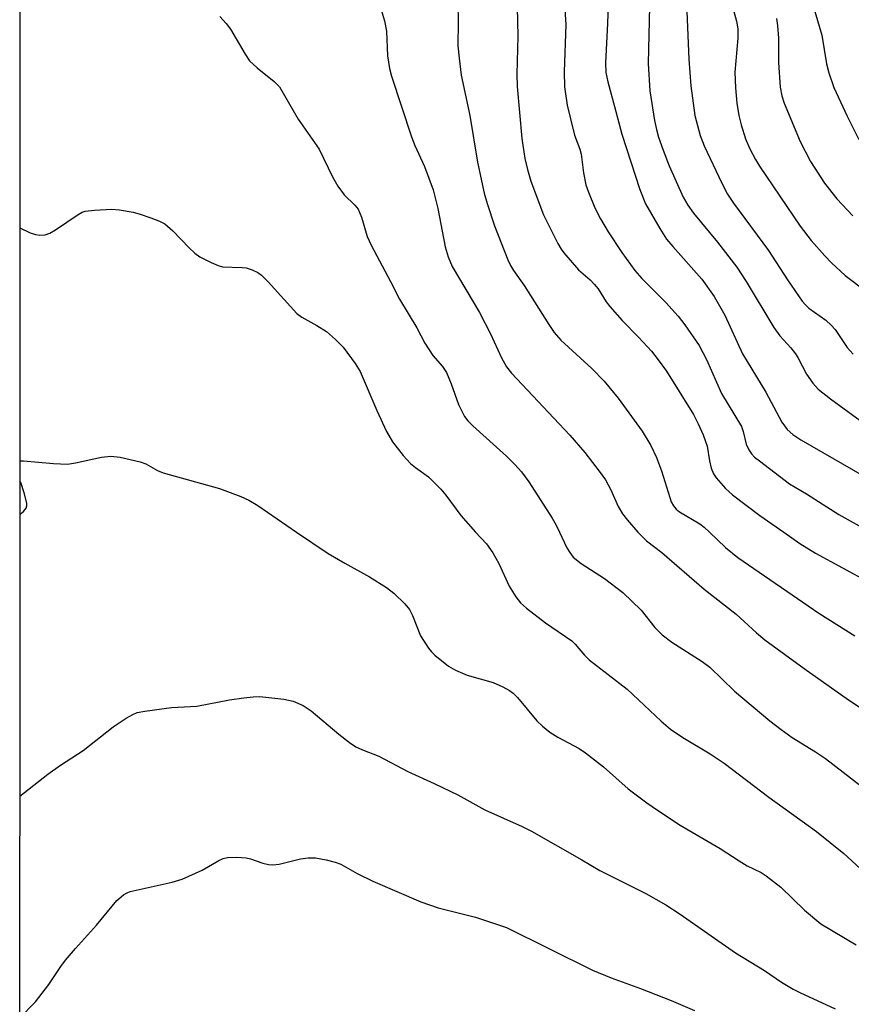
# Model space of a CAD drawing. Units: inches. Extents: x 1201772 to 1207771, y 557457 to 561457.
# Drawn here: x 1201772 to 1201926, y 560912 to 561095 of the extents above; entities that cross this region are included whole.
import ezdxf

# ---------------------------------------------------------------- set-up
doc = ezdxf.new("R2010")
doc.units = ezdxf.units.IN
doc.header["$MEASUREMENT"] = 0
doc.layers.add('NTRL-Trees', color=3, linetype='Continuous')
doc.layers.add('Undefined', color=1, linetype='Continuous')

msp = doc.modelspace()

# ---------------------------------------------------------------- linework, layer by layer
at = {"layer": 'NTRL-Trees'}
msp.add_polyline3d([(1201771.7, 560430.34, 0), (1201771.76, 561457.02, 0), (1202946.68, 561456.9, 0), (1202960, 561440.14, 0), (1203008.18, 561383.28, 0), (1203033.37, 561358.26, 0)], dxfattribs=at)
at = {"layer": 'Undefined'}
for points, elevation in [([(1201894.85, 561111.48), (1201895.83, 561087.73), (1201896.21, 561082.76), (1201896.95, 561077.29), (1201897.94, 561073.58), (1201898.68, 561071.66), (1201901.92, 561064.74), (1201903, 561062.7), (1201904.08, 561060.99), (1201910.61, 561052.22), (1201914.14, 561046.79), (1201916.85, 561042.83), (1201917.43, 561042.15), (1201918.07, 561041.56), (1201921.2, 561039.32), (1201922.23, 561038.4), (1201922.93, 561037.58), (1201925.2, 561034.25), (1201926.29, 561033)], 500), ([(1201863.78, 561105.57), (1201864.11, 561092.01), (1201863.89, 561084.92), (1201863.97, 561082.65), (1201864.82, 561073.02), (1201865.39, 561069.32), (1201865.87, 561067.28), (1201866.53, 561065.07), (1201868.88, 561058.87), (1201871.52, 561053.53), (1201872.12, 561052.5), (1201872.64, 561051.79), (1201875.35, 561048.67), (1201877.49, 561046.8), (1201878.28, 561046), (1201878.97, 561045.11), (1201880.46, 561042.74), (1201881.15, 561041.83), (1201883.46, 561039.23), (1201886.51, 561036.14), (1201888.88, 561033.56), (1201890.14, 561031.98), (1201891.66, 561029.86), (1201896.67, 561021.83), (1201897.57, 561020.1), (1201898.46, 561018.05), (1201899.2, 561015.92), (1201899.63, 561013.23), (1201899.97, 561011.84), (1201900.4, 561010.79), (1201900.88, 561010.07), (1201902.63, 561008.1), (1201903.93, 561006.9), (1201909, 561003.11), (1201913.41, 561000)], 508), ([(1201872.53, 561101.72), (1201873.02, 561094.16), (1201872.67, 561085.36), (1201872.77, 561082.62), (1201873.27, 561079.18), (1201873.85, 561076.67), (1201874.64, 561073.62), (1201875.59, 561071), (1201875.84, 561070.11), (1201876.27, 561066.66), (1201876.74, 561064.4), (1201877.18, 561063.04), (1201878.41, 561060.13), (1201879.42, 561058.12), (1201880.84, 561055.71), (1201883.41, 561051.86), (1201885.8, 561048.55), (1201887.09, 561047.01), (1201891.58, 561042.57), (1201893.86, 561040.05), (1201895.1, 561038.45), (1201897.74, 561034.6), (1201899.08, 561032.02), (1201901.89, 561025.71), (1201905.57, 561019.57), (1201905.91, 561018.64), (1201906.45, 561016.29), (1201906.94, 561015.25), (1201907.42, 561014.53), (1201908.02, 561013.92), (1201908.91, 561013.19), (1201914.46, 561008.98), (1201917.62, 561007.09), (1201923.66, 561003.29), (1201929.49, 561000)], 506), ([(1201881.01, 561103.29), (1201880.74, 561094.33), (1201880.37, 561087.06), (1201880.43, 561085.27), (1201880.77, 561083.53), (1201882.06, 561078.94), (1201883.38, 561073.83), (1201886.72, 561063.52), (1201887.76, 561060.86), (1201890.44, 561056.31), (1201891.7, 561054.33), (1201892.82, 561052.98), (1201898.21, 561046.9), (1201900.5, 561043.71), (1201902.47, 561040.24), (1201905.78, 561033.08), (1201910.09, 561025.96), (1201913.06, 561020.42), (1201914.03, 561019.03), (1201915.12, 561018.09), (1201916.61, 561017.14), (1201930.45, 561009.13), (1201937.51, 561005.31), (1201945.71, 561000)], 504), ([(1201903.24, 561099.94), (1201904.64, 561094.8), (1201904.89, 561093.35), (1201904.88, 561091.63), (1201904.35, 561085.3), (1201904.47, 561082.41), (1201904.71, 561079.53), (1201905.11, 561077.25), (1201905.51, 561075.54), (1201906.32, 561072.97), (1201907.12, 561071.12), (1201908.16, 561069.11), (1201908.92, 561067.87), (1201916.48, 561056.76), (1201918.53, 561054.06), (1201921.03, 561051.23), (1201922.25, 561049.97), (1201924.84, 561047.59), (1201928.81, 561044.54)], 498), ([(1201852.99, 561098.25), (1201853.04, 561094.5), (1201852.98, 561090.19), (1201853.19, 561087.9), (1201853.61, 561084.76), (1201855.2, 561077.3), (1201856.61, 561068.61), (1201857.86, 561062.89), (1201858.41, 561060.92), (1201859.75, 561056.82), (1201862.24, 561050.52), (1201862.73, 561049.46), (1201863.27, 561048.55), (1201865.25, 561045.72), (1201869.85, 561038.48), (1201870.83, 561037.04), (1201872.08, 561035.61), (1201877.8, 561030.34), (1201880.09, 561028.01), (1201882.73, 561024.86), (1201887.18, 561018.7), (1201888.76, 561016.09), (1201889.84, 561013.83), (1201890.74, 561011.37), (1201892.27, 561006.39), (1201892.57, 561005.59), (1201892.97, 561004.88), (1201893.48, 561004.28), (1201894.09, 561003.75), (1201897.86, 561001.54), (1201898.64, 561000.93), (1201899.65, 561000)], 510), ([(1201918.37, 561099.36), (1201920.47, 561092.17), (1201921.35, 561086.83), (1201921.76, 561085.16), (1201922.69, 561082.45), (1201925.16, 561077.14), (1201927.36, 561072.84)], 494), ([(1201838.8, 561096.66), (1201839.36, 561094.81), (1201839.72, 561092.92), (1201839.92, 561088.34), (1201840.32, 561085.98), (1201840.67, 561084.54), (1201844.36, 561073.33), (1201845, 561071.72), (1201846.76, 561067.83), (1201848.39, 561063.48), (1201849.28, 561060.01), (1201850.6, 561052.9), (1201851.19, 561051.06), (1201851.94, 561049.27), (1201856.97, 561040.71), (1201859.05, 561036.76), (1201861.09, 561032.31), (1201862, 561030.66), (1201862.95, 561029.5), (1201873.74, 561017.96), (1201876.55, 561014.75), (1201879.4, 561011.07), (1201880.33, 561009.69), (1201881.33, 561007.86), (1201882.72, 561004.73), (1201883.51, 561003.36), (1201884.42, 561002.21), (1201886.38, 561000)], 512), ([(1201888.54, 561097.46), (1201888.25, 561086.93), (1201888.6, 561081.83), (1201889.42, 561076.35), (1201889.8, 561074.68), (1201890.21, 561073.28), (1201891.03, 561070.86), (1201892.17, 561067.93), (1201894.79, 561062.15), (1201895.66, 561060.62), (1201896.66, 561059.16), (1201901.12, 561053.77), (1201904.7, 561049.15), (1201906.46, 561046.48), (1201911.56, 561037.94), (1201912.68, 561036.39), (1201914.73, 561034.15), (1201915.61, 561033.08), (1201916.06, 561032.36), (1201917.65, 561029.31), (1201918.84, 561027.64), (1201919.81, 561026.54), (1201922.08, 561024.7), (1201929.2, 561019.54)], 502), ([(1201808.83, 561095.64), (1201810, 561094.33), (1201810.8, 561093.29), (1201813.52, 561088.66), (1201814.35, 561087.44), (1201815.73, 561086.1), (1201818.9, 561083.61), (1201819.89, 561082.61), (1201823.33, 561076.57), (1201827.24, 561071.05), (1201829.71, 561065.92), (1201830.72, 561064.16), (1201831.87, 561062.53), (1201833.87, 561060.64), (1201834.46, 561059.88), (1201835.13, 561058.43), (1201836.18, 561054.8), (1201836.88, 561053.24), (1201840.51, 561046.49), (1201842.16, 561043.19), (1201845.35, 561037.86), (1201846.85, 561035.02), (1201848.33, 561032.77), (1201850.12, 561030.69), (1201850.85, 561029.59), (1201851.72, 561027.51), (1201853.09, 561023.66), (1201854.23, 561021.46), (1201854.83, 561020.67), (1201855.75, 561019.69), (1201861.98, 561014.09), (1201863.56, 561012.52), (1201864.78, 561011.16), (1201866.13, 561009.31), (1201870.48, 561002.59), (1201871.22, 561001.31), (1201871.84, 561000)], 514), ([(1201912.08, 561095.29), (1201912.29, 561093.94), (1201912.43, 561091.64), (1201912.47, 561087.12), (1201912.78, 561082.54), (1201913.06, 561080.91), (1201913.47, 561079.56), (1201916.48, 561072.44), (1201918.41, 561068.73), (1201920.99, 561064.74), (1201923.29, 561061.84), (1201926.23, 561058.65)], 496), ([(1201771.74, 561056.44), (1201773.66, 561055.51), (1201774.65, 561055.18), (1201775.41, 561055.07), (1201776.42, 561055.12), (1201777.32, 561055.46), (1201778.34, 561056.07), (1201782.55, 561058.91), (1201783.32, 561059.32), (1201783.87, 561059.5), (1201785.59, 561059.73), (1201788.82, 561059.88), (1201790.24, 561059.76), (1201792.77, 561059.34), (1201793.87, 561059.05), (1201796.03, 561058.28), (1201797.63, 561057.66), (1201798.64, 561057.16), (1201800.13, 561055.91), (1201803.13, 561052.72), (1201804.17, 561051.72), (1201805.12, 561051.08), (1201807.19, 561050.02), (1201808.5, 561049.44), (1201809.32, 561049.22), (1201812.96, 561049.09), (1201813.73, 561049), (1201814.83, 561048.66), (1201815.86, 561048.16), (1201816.54, 561047.66), (1201817.77, 561046.44), (1201823.08, 561040.54), (1201824.01, 561039.88), (1201826.84, 561038.33), (1201828.6, 561037.22), (1201830.31, 561035.74), (1201831.7, 561034.31), (1201833.94, 561031.26), (1201834.88, 561029.79), (1201837.92, 561022.58), (1201839.73, 561018.67), (1201840.85, 561016.72), (1201842.86, 561014.22), (1201844.22, 561012.72), (1201845.1, 561011.99), (1201847.56, 561010.23), (1201849.84, 561007.98), (1201850.77, 561006.85), (1201853.53, 561003.05), (1201856.27, 561000)], 516), ([(1201823.06, 561000), (1201828.91, 560996.06), (1201831.99, 560994.23), (1201836.59, 560991.73), (1201839.72, 560989.73), (1201841.08, 560988.69), (1201843.13, 560986.7), (1201843.99, 560985.64), (1201844.56, 560984.52), (1201846.06, 560980.74), (1201847.5, 560978.49), (1201848.06, 560977.8), (1201848.69, 560977.18), (1201851.24, 560975.14), (1201852.53, 560974.4), (1201854.73, 560973.48), (1201859.55, 560972.12), (1201861.33, 560971.31), (1201862.54, 560970.64), (1201863.21, 560970.13), (1201864.03, 560969.31), (1201867.62, 560964.98), (1201868.68, 560963.99), (1201870.03, 560962.89), (1201871.49, 560961.99), (1201875.49, 560959.86), (1201876.66, 560959.09), (1201880, 560956.47), (1201884.57, 560952.4), (1201888.04, 560949.77), (1201889.99, 560948.43), (1201894.21, 560945.67), (1201901.61, 560941.29), (1201905.15, 560939), (1201906.66, 560938.13), (1201909.21, 560936.87), (1201910.19, 560936.25), (1201912.91, 560934.13), (1201917.25, 560929.86), (1201920.33, 560927.35), (1201926.83, 560923.47)], 518), ([(1201856.27, 561000), (1201858.31, 560997.81), (1201859.45, 560996.17), (1201860.59, 560994.2), (1201862.49, 560990), (1201863.7, 560988.02), (1201864.6, 560986.89), (1201865.71, 560985.92), (1201869.23, 560983.18), (1201874.13, 560979.81), (1201874.74, 560979.23), (1201876.47, 560977.17), (1201877.36, 560976.28), (1201884.4, 560970.86), (1201890.69, 560964.96), (1201892.44, 560963.47), (1201894.71, 560961.89), (1201899.75, 560958.87), (1201902.37, 560957.14), (1201910.66, 560950.85), (1201919.5, 560944.47), (1201924.54, 560940.39), (1201929.9, 560935.51)], 516), ([(1201871.84, 561000), (1201873.17, 560997.08), (1201873.72, 560996.19), (1201874.37, 560995.38), (1201875.87, 560994.19), (1201880.2, 560991.41), (1201883.59, 560988.81), (1201886.97, 560985.53), (1201889.5, 560982.31), (1201890.89, 560980.95), (1201892.68, 560979.56), (1201898.28, 560975.98), (1201899.69, 560974.98), (1201904.28, 560970.51), (1201910.87, 560965), (1201912.92, 560963.37), (1201914.98, 560961.91), (1201919.3, 560959.27), (1201921.14, 560958.03), (1201927.71, 560952.93)], 514), ([(1201886.38, 561000), (1201887.95, 560998.38), (1201890.83, 560996.19), (1201898.66, 560989.39), (1201904.57, 560984.81), (1201908.39, 560981.33), (1201909.92, 560980.05), (1201917.2, 560974.72), (1201925.46, 560968.92), (1201934.27, 560963.01)], 512), ([(1201899.65, 561000), (1201902.61, 560997.15), (1201904.91, 560995.28), (1201919.93, 560984.99), (1201926.61, 560980.74)], 510), ([(1201913.41, 561000), (1201916.42, 560997.91), (1201919.34, 560996.09), (1201929.3, 560990.66)], 508), ([(1201771.73, 560951.02), (1201776.92, 560955.11), (1201779.25, 560956.79), (1201783.48, 560959.48), (1201789.05, 560963.9), (1201791.47, 560965.48), (1201792.71, 560966.2), (1201793.5, 560966.51), (1201794.92, 560966.8), (1201799.86, 560967.45), (1201804.57, 560967.73), (1201810.6, 560968.9), (1201813.26, 560969.26), (1201815.03, 560969.45), (1201816.22, 560969.49), (1201820.68, 560969.03), (1201822.41, 560968.66), (1201824.28, 560967.82), (1201825.74, 560966.87), (1201830.88, 560962.55), (1201832.89, 560960.96), (1201834.06, 560960.18), (1201835.27, 560959.61), (1201838.33, 560958.47), (1201843.7, 560955.58), (1201848.56, 560953.37), (1201852.97, 560951.24), (1201858, 560948.48), (1201864.9, 560945.4), (1201866.63, 560944.55), (1201875.97, 560939.2), (1201879.28, 560937.22), (1201887.85, 560932.94), (1201891.58, 560930.88), (1201894.22, 560929.15), (1201904.5, 560921.96), (1201909.86, 560918.7), (1201913.02, 560916.55), (1201915.15, 560915.24), (1201916.41, 560914.59), (1201922.99, 560911.59)], 520), ([(1201771.73, 560909.88), (1201774.66, 560912.9), (1201777.08, 560916.07), (1201779.36, 560919.45), (1201780.22, 560920.6), (1201782.05, 560922.77), (1201785.97, 560927.11), (1201789.75, 560931.64), (1201790.97, 560932.74), (1201791.64, 560933.12), (1201792.17, 560933.31), (1201799.98, 560935.07), (1201801.85, 560935.63), (1201805.53, 560937.31), (1201808.65, 560939.11), (1201809.42, 560939.44), (1201810.23, 560939.65), (1201811.98, 560939.71), (1201813.72, 560939.58), (1201814.52, 560939.37), (1201816.82, 560938.57), (1201817.87, 560938.34), (1201818.66, 560938.28), (1201819.82, 560938.42), (1201823.77, 560939.39), (1201825.18, 560939.59), (1201826.59, 560939.61), (1201828.55, 560939.23), (1201830.2, 560938.77), (1201831.27, 560938.38), (1201834.32, 560936.66), (1201837.21, 560935.23), (1201846.08, 560931.42), (1201849.31, 560930.34), (1201856.26, 560928.59), (1201861.98, 560926.69), (1201877.93, 560918.73), (1201881.41, 560917.3), (1201886.84, 560915.35), (1201892.57, 560913.12), (1201896.85, 560911.25)], 522)]:
    msp.add_lwpolyline(points, dxfattribs=dict(at, elevation=elevation))
for points in [[(1201771.74, 561013.22, 518), (1201772.38, 561013.22, 518), (1201777.97, 561012.71, 518), (1201780.6, 561012.62, 518), (1201782.03, 561012.84, 518), (1201786.88, 561013.9, 518), (1201788.6, 561014.11, 518), (1201790.32, 561013.89, 518), (1201794.04, 561013.06, 518), (1201795.09, 561012.65, 518), (1201797.27, 561011.45, 518), (1201798.31, 561011, 518), (1201808.75, 561008.1, 518), (1201812.75, 561006.6, 518), (1201814.2, 561005.93, 518), (1201815.85, 561004.94, 518), (1201823.06, 561000, 518)], [(1201771.73, 561003.29, 518), (1201771.77, 561003.32, 518), (1201772.4, 561003.83, 518), (1201772.88, 561004.42, 518), (1201773.02, 561004.87, 518), (1201773.02, 561005.38, 518), (1201772.56, 561007.29, 518), (1201771.89, 561009.18, 518), (1201771.74, 561009.45, 518)]]:
    msp.add_polyline3d(points, dxfattribs=at)

doc.saveas('drawing.dxf')
